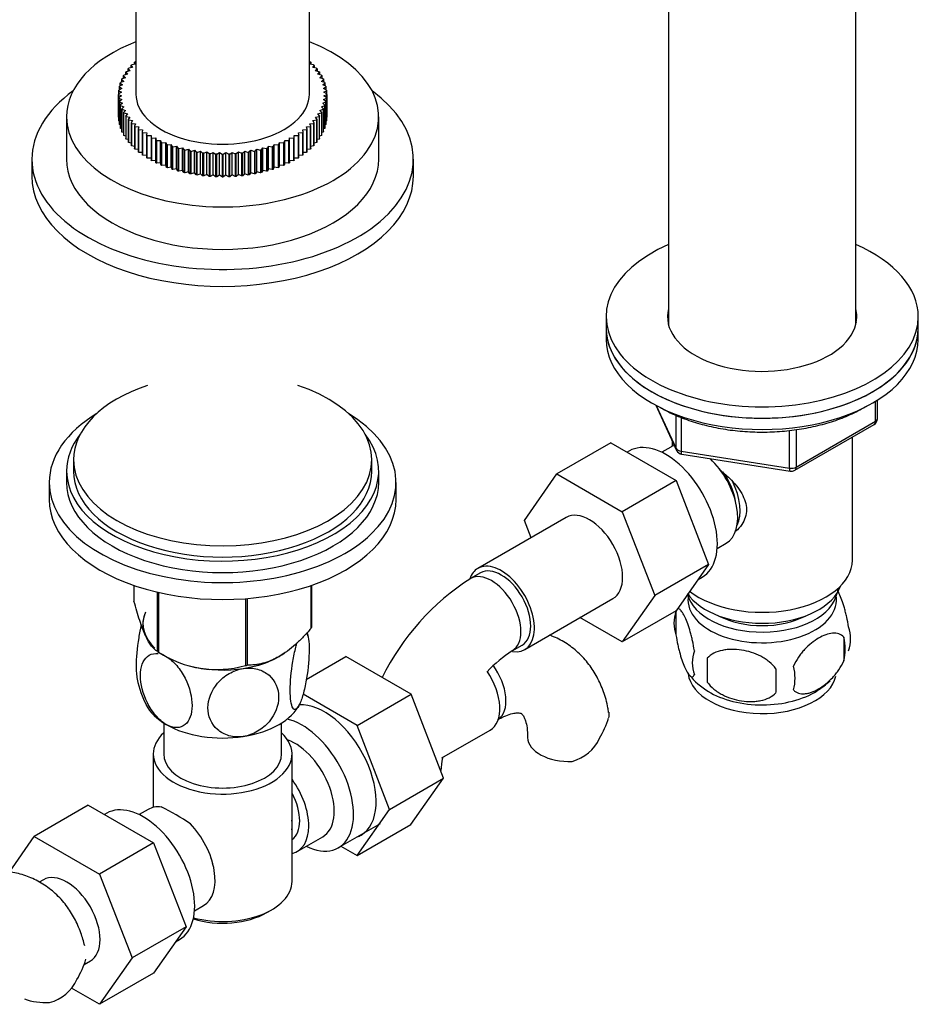
# Model space of a CAD drawing. Units: millimetres. Extents: x -294 to 1399, y 0 to 1286.
# Drawn here: x 1232 to 1362, y 207 to 349 of the extents above; entities that cross this region are included whole.
import ezdxf

# ---------------------------------------------------------------- set-up
doc = ezdxf.new("R2010")
doc.units = ezdxf.units.MM
for name, color, linetype in [('15796', 7, 'Continuous'), ('1589', 7, 'Continuous'), ('15978', 7, 'Continuous'), ('37805', 7, 'Continuous'), ('40934', 7, 'Continuous'), ('432', 7, 'Continuous'), ('536', 7, 'Continuous'), ('538', 7, 'Continuous'), ('7194', 7, 'Continuous'), ('77107', 7, 'Continuous'), ('77109', 7, 'Continuous'), ('8062-77103', 7, 'Continuous'), ('9392', 7, 'Continuous'), ('945', 7, 'Continuous'), ('9619', 7, 'Continuous'), ('9854', 7, 'Continuous'), ('9856', 7, 'Continuous'), ('Défaut', 7, 'Continuous')]:
    doc.layers.add(name, color=color, linetype=linetype)

# ---------------------------------------------------------------- blocks, each defined once
blk = doc.blocks.new('SE1')
at = {"layer": '15796', "color": 7, "linetype": 'Continuous'}
for p, q in [((1317.32, 288), (1309.55, 283.51)), ((1317.32, 288), (1326.74, 282.56)), ((1304.89, 276.79), (1309.55, 283.51)), ((1309.55, 283.51), (1318.96, 278.07)), ((1326.74, 282.56), (1318.96, 278.07)), ((1326.74, 282.56), (1331.43, 270.46)), ((1310.89, 277.24), (1298.16, 269.89)), ((1305.84, 274.32), (1304.89, 276.79)), ((1318.96, 278.07), (1323.65, 265.97)), ((1331.43, 270.46), (1323.65, 265.97)), ((1331.43, 270.46), (1326.74, 263.78)), ((1298.54, 269.24), (1297.12, 268.42)), ((1304.91, 258.2), (1317.64, 265.55)), ((1323.65, 265.97), (1318.96, 259.29)), ((1318.96, 259.29), (1312.88, 262.8)), ((1326.74, 263.78), (1318.96, 259.29)), ((1303.12, 258.03), (1304.54, 258.85)), ((1273.43, 253.89), (1279.13, 257.18)), ((1288.54, 251.75), (1279.13, 257.18)), ((1280.76, 247.26), (1272.96, 251.76)), ((1280.76, 247.26), (1288.54, 251.75)), ((1293.2, 239.64), (1288.54, 251.75)), ((1285.42, 235.15), (1280.76, 247.26)), ((1292.98, 242.57), (1299.93, 246.58)), ((1285.42, 235.15), (1293.2, 239.64)), ((1288.52, 232.98), (1293.2, 239.64)), ((1241.98, 235.76), (1234.2, 231.27)), ((1241.98, 235.76), (1251.39, 230.33)), ((1280.74, 228.49), (1285.42, 235.15)), ((1280.74, 228.49), (1288.52, 232.98)), ((1230.63, 226.12), (1234.2, 231.27)), ((1234.2, 231.27), (1243.62, 225.84)), ((1251.39, 230.33), (1243.62, 225.84)), ((1251.39, 230.33), (1256.09, 218.23)), ((1278.41, 229.83), (1280.74, 228.49)), ((1243.62, 225.84), (1248.31, 213.74)), ((1235.55, 225), (1234.94, 224.65)), ((1256.09, 218.23), (1248.31, 213.74)), ((1256.09, 218.23), (1251.39, 211.55)), ((1241.41, 212.8), (1242.3, 213.31)), ((1248.31, 213.74), (1243.62, 207.06)), ((1251.39, 211.55), (1243.62, 207.06)), ((1243.62, 207.06), (1239.59, 209.38))]:
    blk.add_line(p, q, dxfattribs=at)
for centre, radius, start, end in [((1316.41, 238.3), 35.77, 122.6257, 153.6677), ((1316.34, 238.43), 23.64, 123.9856, 135.4792), ((1303.58, 252.51), 14.06, 329.6341, 342.6888), ((1310.22, 247.91), 6.03, 284.8348, 335.4947), ((1316.34, 238.43), 23.64, 169.9303, 174.3675), ((1228.24, 217.75), 14.06, 329.6341, 342.6888), ((1234.88, 213.14), 6.03, 284.8348, 335.4947)]:
    blk.add_arc(centre, radius, start, end, dxfattribs=at)
for centre, major_axis, start_param, end_param in [((1314.26, 271.39), (-3.37, 5.85), 3.141593, 6.283185), ((1301.54, 264.04), (-3.38, 5.85), 0, 0.46183), ((1301.54, 264.04), (-3.38, 5.85), 2.699274, 6.283185), ((1301.54, 264.04), (-3, 5.2), 3.141593, 6.283185), ((1300.12, 263.23), (-3, 5.2), 3.142044, 6.283185), ((1300.12, 263.23), (-3, 5.2), 0, 0.000577), ((1297.97, 253.25), (3, -5.2), 0.046052, 1.760116), ((1296.55, 252.43), (3.38, -5.85), 0, 1.692542), ((1276.04, 240.59), (5.28, -9.14), 0, 2.865734), ((1311.34, 245.53), (6, 0), 3.14887, 4.784106), ((1276.04, 240.59), (5.28, -9.14), 6.185788, 6.283185), ((1238.92, 219.16), (-3.38, 5.85), 3.141593, 6.283185), ((1235.99, 210.77), (6, 0), 4.151826, 4.784106)]:
    blk.add_ellipse(centre, major_axis=major_axis, ratio=0.57735, start_param=start_param, end_param=end_param, dxfattribs=at)
for points, knots in [([(1317, 249.14), (1316.97, 249.39), (1316.85, 250.37), (1316.31, 252.13), (1315.41, 254.22), (1314.18, 256.14), (1312.66, 257.82), (1310.85, 259.2), (1309.4, 259.93), (1308.6, 260.24), (1308.49, 260.28)], [0, 0, 0, 0, 0.0225125, 0.1050713, 0.1846768, 0.2615092, 0.3444367, 0.4243548, 0.502146, 0.5152492, 0.5152492, 0.5152492, 0.5152492]), ([(1300.97, 248.05), (1301.21, 248.18), (1301.79, 248.51), (1302.74, 248.88), (1303.58, 249.07), (1304.13, 249.08), (1304.38, 249.01), (1304.43, 248.98), (1304.53, 248.91), (1304.77, 248.58), (1305.04, 247.95), (1305.28, 246.93), (1305.32, 246.06), (1305.34, 245.53)], [0, 0, 0, 0, 0.047621, 0.137172, 0.226571, 0.317445, 0.414085, 0.527235, 0.63505, 0.728009, 0.814785, 0.906334, 1, 1, 1, 1]), ([(1317.04, 249.15), (1317.04, 249.14), (1317.04, 249.13), (1317.08, 248.87), (1317.07, 248.61), (1317, 248.33)], [0.8700868, 0.8700868, 0.8700868, 0.8700868, 0.875, 0.875, 1, 1, 1, 1]), ([(1241.48, 215.51), (1241.35, 216.13), (1240.91, 217.51), (1240.07, 219.45), (1238.84, 221.37), (1237.32, 223.06), (1235.5, 224.44), (1233.52, 225.44), (1231.42, 226.08), (1229.23, 226.35), (1226.98, 226.27), (1224.67, 225.84), (1222.34, 225.07), (1220.61, 224.24), (1219.76, 223.76), (1219.62, 223.68)], [0.0389264, 0.0389264, 0.0389264, 0.0389264, 0.1050713, 0.1846768, 0.2615092, 0.3444367, 0.4243548, 0.502146, 0.5790128, 0.6560458, 0.7345474, 0.8155736, 0.8996969, 0.9857519, 1, 1, 1, 1])]:
    blk.add_open_spline(points, degree=3, knots=knots, dxfattribs=at)
at = {"layer": '1589', "color": 7, "linetype": 'Continuous'}
for centre, major_axis, start_param, end_param in [((1339.15, 268.62), (11.5, 0), 3.495206, 6.089834), ((1339.15, 266.98), (10.85, 0), 3.275075, 6.176633), ((1339.15, 266.98), (9.25, 0), 3.973707, 5.451071)]:
    blk.add_ellipse(centre, major_axis=major_axis, ratio=0.57735, start_param=start_param, end_param=end_param, dxfattribs=at)
at = {"layer": '15978', "color": 7, "linetype": 'Continuous'}
for p, q in [((1248.59, 267.44), (1248.59, 265.17)), ((1274.09, 267.42), (1274.09, 261.23)), ((1274.16, 267.44), (1274.16, 261.38)), ((1251.94, 266.48), (1251.94, 257.94)), ((1252.14, 266.43), (1252.14, 257.83)), ((1264.66, 265.54), (1264.66, 255.89)), ((1264.92, 265.56), (1264.92, 255.93)), ((1252.04, 257.89), (1253.25, 257.19))]:
    blk.add_line(p, q, dxfattribs=at)
blk.add_arc((1260.52, 270.6), 15.28, 236.7155, 285.6966, dxfattribs=at)
for centre, major_axis, start_param, end_param in [((1261.37, 261.88), (11.49, 0), 2.921724, 3.695377), ((1261.37, 263.27), (13.2, 0), -0.272268, -0.251331), ((1261.37, 263.27), (-13.2, 0), 0.77493, 0.795867), ((1261.37, 261.88), (11.49, 0), 3.855578, 3.97182), ((1261.37, 261.88), (11.49, 0), -0.808211, -0.750843), ((1261.37, 261.88), (11.49, 0), 4.575251, 5.21974), ((1261.37, 263.27), (13.2, 0), -1.319465, -1.298528)]:
    blk.add_ellipse(centre, major_axis=major_axis, ratio=0.57735, start_param=start_param, end_param=end_param, dxfattribs=at)
for points, knots in [([(1251.94, 257.94), (1251.68, 258.1), (1251.41, 258.34), (1250.99, 258.86), (1250.85, 259.07), (1250.56, 259.56), (1250.42, 259.84), (1249.98, 260.78), (1249.69, 261.54), (1249.27, 262.83), (1249.13, 263.28), (1248.85, 264.2), (1248.72, 264.68), (1248.59, 265.17)], [0, 0, 0, 0, 0.25, 0.25, 0.375, 0.375, 0.5, 0.5, 0.75, 0.75, 0.875, 0.875, 1, 1, 1, 1]), ([(1274.09, 261.23), (1273.73, 260.82), (1273.37, 260.42), (1272.63, 259.65), (1272.24, 259.28), (1271.09, 258.25), (1270.31, 257.66), (1269.31, 257.08), (1269.1, 256.97), (1268.7, 256.77), (1268.51, 256.68), (1267.92, 256.44), (1267.53, 256.32), (1266.77, 256.12), (1266.39, 256.05), (1265.64, 255.96), (1265.28, 255.94), (1264.92, 255.93)], [0, 0, 0, 0, 0.125, 0.125, 0.25, 0.25, 0.5, 0.5, 0.5625, 0.5625, 0.625, 0.625, 0.75, 0.75, 0.875, 0.875, 1, 1, 1, 1])]:
    blk.add_open_spline(points, degree=3, knots=knots, dxfattribs=at)
at = {"layer": '37805', "color": 7, "linetype": 'Continuous'}
for p, q in [((1236.37, 282.29), (1236.37, 279.84)), ((1286.37, 279.84), (1286.37, 282.29))]:
    blk.add_line(p, q, dxfattribs=at)
for centre, start_param, end_param in [((1261.37, 282.29), 5.523704, 6.283185), ((1261.37, 282.29), 0, 3.901074), ((1261.37, 279.84), 0, 3.141593)]:
    blk.add_ellipse(centre, major_axis=(-25, 0), ratio=0.57735, start_param=start_param, end_param=end_param, dxfattribs=at)
at = {"layer": '40934', "color": 7, "linetype": 'Continuous'}
for p, q in [((1252.87, 247.61), (1252.87, 243.14)), ((1269.87, 243.14), (1269.87, 247.61)), ((1251.37, 243.14), (1251.37, 235.44)), ((1271.37, 224.77), (1271.37, 243.14)), ((1244.67, 234.6), (1244.33, 234.41)), ((1250.62, 235.15), (1249.32, 234.4)), ((1278.07, 229.64), (1284.12, 233.13)), ((1272.13, 229.09), (1275.8, 231.21)), ((1257.32, 220.54), (1258.62, 221.29)), ((1267.74, 220.28), (1268.44, 220.69)), ((1254.57, 216.07), (1255.17, 216.42))]:
    blk.add_line(p, q, dxfattribs=at)
for centre, radius, start, end in [((1237.97, 205.44), 33.4, 55.8416, 64.1584), ((1251.15, 223.43), 9.73, 26.2645, 28.5899)]:
    blk.add_arc(centre, radius, start, end, dxfattribs=at)
for centre, major_axis, start_param, end_param in [((1272.82, 238.73), (-5.25, 9.09), 2.437045, 5.791576), ((1261.37, 243.14), (-10, 0), 5.728374, 6.283185), ((1261.37, 243.14), (-10, 0), 0, 3.696404), ((1271.8, 238.14), (-4, 6.93), 3.141593, 5.687816), ((1261.37, 243.14), (-8.5, 0), 0, 3.141593), ((1268.13, 236.02), (-4, 6.93), 2.967598, 4.886384), ((1268.13, 236.02), (-3.07, 5.33), 3.199264, 4.654717), ((1249.92, 225.51), (5.25, -9.09), 0, 3.141593), ((1254.62, 228.22), (4, -6.93), 2.736019, 3.141593), ((1254.62, 228.22), (-4, 6.93), 3.141593, 5.117963), ((1267.06, 235.41), (3.07, -5.33), 0.648113, 0.922684), ((1255.68, 228.83), (3.07, -5.33), 0.980548, 1.05199), ((1261.37, 224.77), (10, 0), 4.280152, 6.283185), ((1261.37, 223.95), (-9, 0), 1.08219, 2.356194)]:
    blk.add_ellipse(centre, major_axis=major_axis, ratio=0.57735, start_param=start_param, end_param=end_param, dxfattribs=at)
at = {"layer": '432', "color": 7, "linetype": 'Continuous'}
for p, q in [((1325.65, 357.5), (1325.65, 305.01)), ((1352.65, 305.01), (1352.65, 357.5)), ((1326.15, 288.33), (1326.15, 287.49)), ((1352.15, 271.07), (1352.15, 288.85))]:
    blk.add_line(p, q, dxfattribs=at)
blk.add_ellipse((1339.15, 271.07), major_axis=(13, 0), ratio=0.57735, start_param=3.775791, end_param=6.283185, dxfattribs=at)
blk.add_open_spline([(1332.94, 284.21), (1333.47, 283.78), (1334.73, 282.69), (1336.35, 280.76), (1337.14, 278.35), (1336.47, 276.42), (1335.66, 275.53), (1335.33, 275.25)], degree=3, knots=[0.5827705, 0.5827705, 0.5827705, 0.5827705, 0.6267129, 0.6889078, 0.7499094, 0.8109707, 0.8456765, 0.8456765, 0.8456765, 0.8456765], dxfattribs=at)
at = {"layer": '536', "color": 7, "linetype": 'Continuous'}
for centre, radius, start, end in [((1260.83, 257.64), 13.08, 10.6483, 13.2702), ((1261.94, 256.34), 13.1, 190.6404, 208.1351)]:
    blk.add_arc(centre, radius, start, end, dxfattribs=at)
for centre, start_param, end_param in [((1261.37, 261.88), 2.879793, 3.69571), ((1261.37, 261.88), 4.974188, 5.64529), ((1261.37, 261.88), 4.259889, 4.545512), ((1261.37, 252.08), 3.430166, 3.926991), ((1261.37, 252.08), 4.974188, 6.021386), ((1261.37, 252.08), 3.926991, 4.974188)]:
    blk.add_ellipse(centre, major_axis=(11.5, 0), ratio=0.57735, start_param=start_param, end_param=end_param, dxfattribs=at)
for points, knots in [([(1249.65, 261.74), (1249.5, 261.16), (1249.37, 260.53), (1249.03, 258.44), (1248.9, 256.95), (1248.9, 254.98), (1248.95, 254.33), (1249.05, 253.85)], [0.1406974, 0.1406974, 0.1406974, 0.1406974, 0.25, 0.25, 0.5, 0.5, 0.6581571, 0.6581571, 0.6581571, 0.6581571]), ([(1273.52, 260.66), (1273.73, 260.22), (1273.84, 259.32), (1273.84, 256.99), (1273.72, 255.51), (1273.35, 253.34), (1273.2, 252.61), (1272.86, 251.33), (1272.67, 250.77), (1272.48, 250.36)], [0.2665451, 0.2665451, 0.2665451, 0.2665451, 0.5, 0.5, 0.75, 0.75, 0.875, 0.875, 1, 1, 1, 1]), ([(1272.48, 250.36), (1272.29, 249.95), (1272.1, 249.69), (1271.76, 249.5), (1271.61, 249.57), (1271.24, 250.19), (1271.12, 251.13), (1271.12, 253.53), (1271.25, 255.03), (1271.61, 257.19), (1271.76, 257.92), (1271.99, 258.78), (1272.06, 259.01), (1272.12, 259.22)], [0, 0, 0, 0, 0.125, 0.125, 0.25, 0.25, 0.5, 0.5, 0.75, 0.75, 0.875, 0.875, 0.920718, 0.920718, 0.920718, 0.920718]), ([(1253.24, 247.39), (1252.72, 247.69), (1252.2, 248.14), (1251.27, 249.22), (1250.86, 249.85), (1249.86, 251.84), (1249.51, 253.25), (1249.52, 255.65), (1249.87, 256.66), (1250.86, 257.47), (1251.27, 257.63), (1251.85, 257.63), (1251.97, 257.63), (1252.09, 257.61)], [0, 0, 0, 0, 0.125, 0.125, 0.25, 0.25, 0.5, 0.5, 0.75, 0.75, 0.875, 0.875, 0.905714, 0.905714, 0.905714, 0.905714]), ([(1253.24, 257.19), (1253.76, 256.89), (1254.28, 256.44), (1255.22, 255.34), (1255.63, 254.71), (1256.62, 252.74), (1256.97, 251.32), (1256.96, 248.9), (1256.62, 247.92), (1255.62, 247.1), (1255.21, 246.94), (1254.28, 246.94), (1253.76, 247.09), (1253.24, 247.39)], [0, 0, 0, 0, 0.125, 0.125, 0.25, 0.25, 0.5, 0.5, 0.75, 0.75, 0.875, 0.875, 1, 1, 1, 1]), ([(1264.35, 255.47), (1265.06, 255.58), (1265.77, 255.54), (1267.04, 255.19), (1267.61, 254.88), (1268.97, 253.69), (1269.44, 252.55), (1269.44, 250.15), (1268.96, 248.86), (1267.6, 247.26), (1267.04, 246.78), (1265.77, 246.04), (1265.06, 245.78), (1264.35, 245.67)], [0, 0, 0, 0, 0.125, 0.125, 0.25, 0.25, 0.5, 0.5, 0.75, 0.75, 0.875, 0.875, 1, 1, 1, 1]), ([(1264.35, 245.67), (1263.64, 245.56), (1262.93, 245.6), (1261.64, 245.95), (1261.08, 246.26), (1259.73, 247.45), (1259.25, 248.59), (1259.26, 251.02), (1259.73, 252.27), (1261.11, 253.89), (1261.65, 254.36), (1262.93, 255.1), (1263.64, 255.36), (1264.35, 255.47)], [0, 0, 0, 0, 0.125, 0.125, 0.25, 0.25, 0.5, 0.5, 0.75, 0.75, 0.875, 0.875, 1, 1, 1, 1])]:
    blk.add_open_spline(points, degree=3, knots=knots, dxfattribs=at)
at = {"layer": '538', "color": 7, "linetype": 'Continuous'}
for p, q in [((1326.72, 263.73), (1326.72, 260.3)), ((1350.91, 259.99), (1350.91, 256.56)), ((1331.23, 256.95), (1331.23, 253.51))]:
    blk.add_line(p, q, dxfattribs=at)
for centre, radius, start, end in [((1331.71, 262.02), 5.28, 161.0427, 198.9573), ((1336.32, 260.85), 10, 163.2211, 165.1045), ((1346.73, 259.74), 5.16, 340.5696, 19.4304), ((1344.27, 258.27), 6.86, 345.5143, 14.4857), ((1333.87, 256.3), 4.81, 159.1194, 200.8806), ((1414.59, 255.23), 83.38, 178.8211, 181.1789), ((1337.03, 254.09), 6.86, 345.5086, 14.4914), ((1335.85, 260.13), 9.11, 217.2445, 240.8834), ((1398.87, 253.7), 57.77, 178.2983, 181.7017), ((1341.97, 260.89), 10, 300.4428, 314.1075)]:
    blk.add_arc(centre, radius, start, end, dxfattribs=at)
for centre, start_param, end_param in [((1339.15, 265.35), 0, 3.259496), ((1339.15, 265.35), 6.165281, 6.283185), ((1339.15, 255.14), 0.067282, 3.017327), ((1339.15, 256.4), 0.752162, 2.404594)]:
    blk.add_ellipse(centre, major_axis=(-10.7, 0), ratio=0.57735, start_param=start_param, end_param=end_param, dxfattribs=at)
for points, knots in [([(1351.59, 261.45), (1351.52, 261.94), (1351.43, 262.42), (1351.28, 263.11), (1351.23, 263.34), (1351.12, 263.77), (1351.06, 263.99), (1350.89, 264.6), (1350.76, 264.98), (1350.52, 265.67), (1350.39, 265.98), (1350.17, 266.44), (1350.09, 266.61), (1350, 266.76)], [0, 0, 0, 0, 0.125, 0.125, 0.1875, 0.1875, 0.25, 0.25, 0.375, 0.375, 0.5, 0.5, 0.586451, 0.586451, 0.586451, 0.586451]), ([(1329.37, 258.02), (1329.3, 258.51), (1329.21, 258.98), (1329.06, 259.67), (1329.01, 259.9), (1328.9, 260.34), (1328.85, 260.55), (1328.67, 261.16), (1328.55, 261.54), (1328.3, 262.23), (1328.17, 262.54), (1327.92, 263.09), (1327.79, 263.32), (1327.61, 263.61), (1327.55, 263.69), (1327.42, 263.84), (1327.36, 263.9), (1327.19, 264.04), (1327.08, 264.08), (1326.88, 264.01), (1326.79, 263.91), (1326.72, 263.73)], [0, 0, 0, 0, 0.125, 0.125, 0.1875, 0.1875, 0.25, 0.25, 0.375, 0.375, 0.5, 0.5, 0.625, 0.625, 0.6875, 0.6875, 0.75, 0.75, 0.875, 0.875, 1, 1, 1, 1]), ([(1326.72, 260.3), (1326.79, 259.81), (1326.88, 259.34), (1327.03, 258.65), (1327.08, 258.42), (1327.19, 257.98), (1327.25, 257.77), (1327.42, 257.16), (1327.54, 256.77), (1327.79, 256.09), (1327.92, 255.78), (1328.17, 255.23), (1328.3, 255), (1328.48, 254.71), (1328.55, 254.62), (1328.67, 254.48), (1328.73, 254.42), (1328.9, 254.28), (1329.01, 254.24), (1329.21, 254.3), (1329.3, 254.4), (1329.37, 254.59)], [0, 0, 0, 0, 0.125, 0.125, 0.1875, 0.1875, 0.25, 0.25, 0.375, 0.375, 0.5, 0.5, 0.625, 0.625, 0.6875, 0.6875, 0.75, 0.75, 0.875, 0.875, 1, 1, 1, 1]), ([(1350.91, 259.99), (1350.72, 260.21), (1350.47, 260.36), (1349.93, 260.54), (1349.62, 260.57), (1348.99, 260.52), (1348.66, 260.44), (1347.97, 260.2), (1347.63, 260.04), (1346.94, 259.64), (1346.59, 259.4), (1345.91, 258.86), (1345.58, 258.55), (1345.11, 258.04), (1344.95, 257.86), (1344.65, 257.48), (1344.51, 257.29), (1344.1, 256.69), (1343.85, 256.25), (1343.66, 255.81)], [0, 0, 0, 0, 0.125, 0.125, 0.25, 0.25, 0.375, 0.375, 0.5, 0.5, 0.625, 0.625, 0.75, 0.75, 0.8125, 0.8125, 0.875, 0.875, 1, 1, 1, 1]), ([(1341.13, 255.41), (1340.86, 255.79), (1340.54, 256.13), (1339.98, 256.58), (1339.78, 256.73), (1339.37, 256.99), (1339.16, 257.11), (1338.51, 257.45), (1338.05, 257.64), (1337.12, 257.94), (1336.65, 258.05), (1335.7, 258.19), (1335.23, 258.23), (1334.54, 258.22), (1334.31, 258.21), (1333.86, 258.16), (1333.63, 258.13), (1332.98, 257.99), (1332.57, 257.86), (1331.82, 257.48), (1331.49, 257.24), (1331.23, 256.95)], [0, 0, 0, 0, 0.125, 0.125, 0.1875, 0.1875, 0.25, 0.25, 0.375, 0.375, 0.5, 0.5, 0.625, 0.625, 0.6875, 0.6875, 0.75, 0.75, 0.875, 0.875, 1, 1, 1, 1]), ([(1343.66, 252.38), (1343.76, 252.26), (1343.87, 252.17), (1344.11, 252.02), (1344.24, 251.96), (1344.65, 251.82), (1344.95, 251.8), (1345.43, 251.84), (1345.59, 251.86), (1345.93, 251.94), (1346.09, 251.99), (1346.6, 252.17), (1346.94, 252.33), (1347.64, 252.73), (1347.98, 252.97), (1348.66, 253.51), (1348.99, 253.82), (1349.47, 254.33), (1349.62, 254.51), (1349.92, 254.88), (1350.06, 255.08), (1350.48, 255.69), (1350.72, 256.11), (1350.91, 256.56)], [0, 0, 0, 0, 0.0625, 0.0625, 0.125, 0.125, 0.25, 0.25, 0.3125, 0.3125, 0.375, 0.375, 0.5, 0.5, 0.625, 0.625, 0.75, 0.75, 0.8125, 0.8125, 0.875, 0.875, 1, 1, 1, 1]), ([(1331.23, 253.51), (1331.49, 253.14), (1331.82, 252.8), (1332.38, 252.35), (1332.58, 252.2), (1332.98, 251.94), (1333.2, 251.81), (1333.84, 251.48), (1334.3, 251.29), (1335.23, 250.99), (1335.7, 250.88), (1336.65, 250.73), (1337.12, 250.7), (1337.81, 250.71), (1338.04, 250.72), (1338.5, 250.76), (1338.72, 250.8), (1339.37, 250.93), (1339.78, 251.07), (1340.53, 251.45), (1340.86, 251.69), (1341.13, 251.98)], [0, 0, 0, 0, 0.125, 0.125, 0.1875, 0.1875, 0.25, 0.25, 0.375, 0.375, 0.5, 0.5, 0.625, 0.625, 0.6875, 0.6875, 0.75, 0.75, 0.875, 0.875, 1, 1, 1, 1])]:
    blk.add_open_spline(points, degree=3, knots=knots, dxfattribs=at)
at = {"layer": '7194', "color": 7, "linetype": 'Continuous'}
for p, q in [((1316.65, 306.18), (1316.65, 304.54)), ((1361.65, 304.54), (1361.65, 306.18))]:
    blk.add_line(p, q, dxfattribs=at)
for centre, major_axis, start_param, end_param in [((1339.15, 306.18), (22.5, 0), 2.214297, 6.283185), ((1339.15, 306.18), (22.5, 0), 0, 0.927295), ((1339.15, 306.18), (13.65, 0), 2.993207, 6.283185), ((1339.15, 306.18), (13.65, 0), 0, 0.148386), ((1339.15, 304.54), (13.65, 0), -3.289979, -3.245384), ((1339.15, 304.54), (13.65, 0), 0.103792, 0.148386), ((1339.15, 304.54), (22.5, 0), 3.141593, 6.283185)]:
    blk.add_ellipse(centre, major_axis=major_axis, ratio=0.57735, start_param=start_param, end_param=end_param, dxfattribs=at)
at = {"layer": '77107', "color": 7, "linetype": 'Continuous'}
for p, q in [((1248.36, 342.09), (1247.83, 341.99)), ((1248.19, 342.4), (1248.36, 342.09)), ((1248.19, 342.06), (1248.19, 342.4)), ((1248.81, 342.56), (1248.26, 342.48)), ((1248.67, 342.87), (1248.81, 342.56)), ((1248.67, 342.53), (1248.67, 342.87)), ((1248.87, 342.96), (1248.75, 342.94)), ((1274, 342.94), (1273.87, 342.96)), ((1273.94, 342.56), (1274.08, 342.87)), ((1274.48, 342.48), (1273.94, 342.56)), ((1274.08, 342.87), (1274.08, 342.53)), ((1274.38, 342.09), (1274.55, 342.4)), ((1274.91, 341.99), (1274.38, 342.09)), ((1274.55, 342.4), (1274.55, 342.06)), ((1247.08, 340.9), (1247.35, 340.62)), ((1247.08, 340.53), (1247.08, 340.9)), ((1247.64, 341.12), (1247.13, 340.98)), ((1247.4, 341.41), (1247.64, 341.12)), ((1247.4, 341.06), (1247.4, 341.41)), ((1247.97, 341.61), (1247.45, 341.49)), ((1247.77, 341.91), (1247.97, 341.61)), ((1247.77, 341.57), (1247.77, 341.91)), ((1274.77, 341.61), (1274.98, 341.91)), ((1275.29, 341.49), (1274.77, 341.61)), ((1274.98, 341.91), (1274.98, 341.57)), ((1275.11, 341.12), (1275.35, 341.41)), ((1275.61, 340.98), (1275.11, 341.12)), ((1275.35, 341.41), (1275.35, 341.06)), ((1275.39, 340.62), (1275.66, 340.9)), ((1275.66, 340.9), (1275.66, 340.53)), ((1246.48, 339.31), (1246.84, 339.06)), ((1246.48, 338.89), (1246.48, 339.31)), ((1246.95, 339.58), (1246.5, 339.39)), ((1246.62, 339.84), (1246.95, 339.58)), ((1246.62, 339.45), (1246.62, 339.84)), ((1247.12, 340.1), (1246.65, 339.93)), ((1246.82, 340.38), (1247.12, 340.1)), ((1246.82, 339.99), (1246.82, 340.38)), ((1247.35, 340.62), (1246.86, 340.46)), ((1275.88, 340.46), (1275.39, 340.62)), ((1275.62, 340.1), (1275.92, 340.38)), ((1276.09, 339.93), (1275.62, 340.1)), ((1275.79, 339.58), (1276.12, 339.84)), ((1276.24, 339.39), (1275.79, 339.58)), ((1275.91, 339.06), (1276.26, 339.31)), ((1275.92, 340.38), (1275.92, 339.99)), ((1276.12, 339.84), (1276.12, 339.45)), ((1276.26, 339.31), (1276.26, 338.89)), ((1246.78, 338.53), (1246.37, 338.31)), ((1246.37, 338.22), (1246.78, 338)), ((1246.37, 334.95), (1246.37, 338.22)), ((1246.4, 338.76), (1246.78, 338.53)), ((1246.4, 338.32), (1246.4, 338.76)), ((1246.78, 338), (1246.4, 337.76)), ((1246.84, 339.06), (1246.41, 338.85)), ((1276.34, 338.85), (1275.91, 339.06)), ((1275.97, 338.53), (1276.35, 338.76)), ((1276.37, 338.31), (1275.97, 338.53)), ((1275.97, 338), (1276.37, 338.22)), ((1276.35, 337.76), (1275.97, 338)), ((1276.35, 338.76), (1276.35, 338.32)), ((1276.37, 335.04), (1276.37, 338.22)), ((1276.37, 338.22), (1276.37, 334.95)), ((1246.4, 337.76), (1246.4, 334.5)), ((1246.41, 337.68), (1246.84, 337.47)), ((1246.41, 334.41), (1246.41, 337.68)), ((1246.84, 337.47), (1246.48, 337.22)), ((1246.48, 337.22), (1246.48, 333.96)), ((1246.5, 337.14), (1246.95, 336.95)), ((1246.5, 333.87), (1246.5, 337.14)), ((1246.95, 336.95), (1246.62, 336.68)), ((1246.62, 336.68), (1246.62, 333.42)), ((1246.65, 336.6), (1247.12, 336.43)), ((1246.65, 333.33), (1246.65, 336.6)), ((1247.12, 336.43), (1246.82, 336.15)), ((1275.62, 336.43), (1276.09, 336.6)), ((1275.92, 336.15), (1275.62, 336.43)), ((1275.79, 336.95), (1276.24, 337.14)), ((1276.12, 336.68), (1275.79, 336.95)), ((1275.91, 337.47), (1276.34, 337.68)), ((1276.26, 337.22), (1275.91, 337.47)), ((1276.09, 336.6), (1276.09, 333.33)), ((1276.12, 333.42), (1276.12, 336.68)), ((1276.24, 337.14), (1276.24, 333.87)), ((1276.26, 333.96), (1276.26, 337.22)), ((1276.34, 337.68), (1276.34, 334.41)), ((1276.35, 334.5), (1276.35, 337.76)), ((1246.82, 336.15), (1246.82, 332.89)), ((1246.86, 336.07), (1247.35, 335.91)), ((1246.86, 332.8), (1246.86, 336.07)), ((1247.35, 335.91), (1247.08, 335.63)), ((1247.08, 335.63), (1247.08, 332.36)), ((1247.13, 335.55), (1247.64, 335.41)), ((1247.13, 332.28), (1247.13, 335.55)), ((1247.64, 335.41), (1247.4, 335.12)), ((1247.4, 335.12), (1247.4, 331.85)), ((1247.45, 335.04), (1247.97, 334.92)), ((1247.45, 331.77), (1247.45, 335.04)), ((1274.77, 334.92), (1275.29, 335.04)), ((1275.11, 335.41), (1275.61, 335.55)), ((1275.35, 335.12), (1275.11, 335.41)), ((1275.29, 335.04), (1275.29, 331.77)), ((1275.35, 331.85), (1275.35, 335.12)), ((1275.39, 335.91), (1275.88, 336.07)), ((1275.66, 335.63), (1275.39, 335.91)), ((1275.61, 335.55), (1275.61, 332.28)), ((1275.66, 332.36), (1275.66, 335.63)), ((1275.88, 336.07), (1275.88, 332.8)), ((1275.92, 332.89), (1275.92, 336.15)), ((1246.4, 334.94), (1246.37, 334.95)), ((1246.48, 334.38), (1246.41, 334.41)), ((1246.62, 333.82), (1246.5, 333.87)), ((1247.97, 334.92), (1247.77, 334.62)), ((1247.77, 334.62), (1247.77, 331.35)), ((1247.83, 334.54), (1248.36, 334.44)), ((1247.83, 331.27), (1247.83, 334.54)), ((1248.36, 334.44), (1248.19, 334.13)), ((1248.19, 334.13), (1248.19, 330.86)), ((1248.26, 334.05), (1248.81, 333.97)), ((1248.26, 330.79), (1248.26, 334.05)), ((1248.81, 333.97), (1248.67, 333.66)), ((1248.67, 333.66), (1248.67, 330.4)), ((1248.75, 333.59), (1249.3, 333.53)), ((1248.75, 330.32), (1248.75, 333.59)), ((1273.45, 333.53), (1274, 333.59)), ((1273.94, 333.97), (1274.48, 334.05)), ((1274.08, 333.66), (1273.94, 333.97)), ((1274, 333.59), (1274, 330.32)), ((1274.08, 330.4), (1274.08, 333.66)), ((1274.38, 334.44), (1274.91, 334.54)), ((1274.55, 334.13), (1274.38, 334.44)), ((1274.48, 334.05), (1274.48, 330.79)), ((1274.55, 330.86), (1274.55, 334.13)), ((1274.98, 334.62), (1274.77, 334.92)), ((1274.91, 334.54), (1274.91, 331.27)), ((1274.98, 331.35), (1274.98, 334.62)), ((1276.24, 333.87), (1276.12, 333.82)), ((1276.34, 334.41), (1276.26, 334.38)), ((1276.37, 334.95), (1276.35, 334.94)), ((1246.82, 333.27), (1246.65, 333.33)), ((1247.08, 332.73), (1246.86, 332.8)), ((1247.4, 332.21), (1247.13, 332.28)), ((1249.3, 333.53), (1249.19, 333.21)), ((1249.19, 333.21), (1249.19, 329.94)), ((1249.28, 333.14), (1249.84, 333.1)), ((1249.28, 329.87), (1249.28, 333.14)), ((1249.84, 333.1), (1249.77, 332.78)), ((1249.77, 332.78), (1249.77, 329.51)), ((1249.86, 332.71), (1250.42, 332.69)), ((1249.86, 329.44), (1249.86, 332.71)), ((1250.42, 332.69), (1250.39, 332.37)), ((1250.39, 332.37), (1250.39, 329.1)), ((1250.49, 332.3), (1251.05, 332.3)), ((1250.49, 329.04), (1250.49, 332.3)), ((1251.05, 332.3), (1251.05, 331.98)), ((1271.7, 332.3), (1272.25, 332.3)), ((1271.7, 331.98), (1271.7, 332.3)), ((1272.25, 332.3), (1272.25, 329.04)), ((1272.32, 332.69), (1272.88, 332.71)), ((1272.36, 332.37), (1272.32, 332.69)), ((1272.36, 329.1), (1272.36, 332.37)), ((1272.88, 332.71), (1272.88, 329.44)), ((1272.91, 333.1), (1273.46, 333.14)), ((1272.98, 332.78), (1272.91, 333.1)), ((1272.98, 329.51), (1272.98, 332.78)), ((1273.55, 333.21), (1273.45, 333.53)), ((1273.46, 333.14), (1273.46, 329.87)), ((1273.55, 329.94), (1273.55, 333.21)), ((1275.61, 332.28), (1275.35, 332.21)), ((1275.88, 332.8), (1275.66, 332.73)), ((1276.09, 333.33), (1275.92, 333.27)), ((1247.77, 331.7), (1247.45, 331.77)), ((1248.19, 331.2), (1247.83, 331.27)), ((1248.67, 330.73), (1248.26, 330.79)), ((1251.05, 331.98), (1251.05, 328.72)), ((1251.16, 331.92), (1251.72, 331.94)), ((1251.16, 328.66), (1251.16, 331.92)), ((1251.72, 331.94), (1251.75, 331.62)), ((1251.72, 328.68), (1251.72, 331.94)), ((1251.75, 331.62), (1251.75, 328.35)), ((1251.87, 331.56), (1252.42, 331.6)), ((1251.87, 328.3), (1251.87, 331.56)), ((1252.42, 331.6), (1252.49, 331.28)), ((1252.42, 328.34), (1252.42, 331.6)), ((1252.49, 331.28), (1252.49, 328.02)), ((1252.62, 331.23), (1253.17, 331.29)), ((1252.62, 327.97), (1252.62, 331.23)), ((1253.17, 331.29), (1253.27, 330.98)), ((1253.17, 328.03), (1253.17, 331.29)), ((1253.27, 330.98), (1253.27, 327.71)), ((1253.4, 330.93), (1253.94, 331.01)), ((1253.4, 327.66), (1253.4, 330.93)), ((1253.94, 331.01), (1254.08, 330.7)), ((1253.94, 327.74), (1253.94, 331.01)), ((1254.21, 330.65), (1254.74, 330.75)), ((1254.74, 330.75), (1254.92, 330.45)), ((1254.74, 327.49), (1254.74, 330.75)), ((1267.83, 330.45), (1268, 330.75)), ((1268, 330.75), (1268.53, 330.65)), ((1268, 327.49), (1268, 330.75)), ((1268.67, 330.7), (1268.8, 331.01)), ((1268.8, 331.01), (1269.35, 330.93)), ((1268.8, 327.74), (1268.8, 331.01)), ((1269.35, 330.93), (1269.35, 327.66)), ((1269.47, 330.98), (1269.58, 331.29)), ((1269.47, 327.71), (1269.47, 330.98)), ((1269.58, 331.29), (1270.13, 331.23)), ((1269.58, 328.03), (1269.58, 331.29)), ((1270.13, 331.23), (1270.13, 327.97)), ((1270.25, 331.28), (1270.32, 331.6)), ((1270.25, 328.02), (1270.25, 331.28)), ((1270.32, 331.6), (1270.87, 331.56)), ((1270.32, 328.34), (1270.32, 331.6)), ((1270.87, 331.56), (1270.87, 328.3)), ((1270.99, 331.62), (1271.03, 331.94)), ((1270.99, 328.35), (1270.99, 331.62)), ((1271.03, 331.94), (1271.58, 331.92)), ((1271.03, 328.68), (1271.03, 331.94)), ((1271.58, 331.92), (1271.58, 328.66)), ((1271.7, 328.72), (1271.7, 331.98)), ((1274.48, 330.79), (1274.08, 330.73)), ((1274.91, 331.27), (1274.55, 331.2)), ((1275.29, 331.77), (1274.98, 331.7)), ((1249.19, 330.27), (1248.75, 330.32)), ((1249.77, 329.84), (1249.28, 329.87)), ((1250.39, 329.43), (1249.86, 329.44)), ((1254.08, 330.7), (1254.08, 327.43)), ((1254.21, 327.39), (1254.21, 330.65)), ((1254.92, 330.45), (1254.92, 327.18)), ((1255.06, 330.41), (1255.57, 330.53)), ((1255.06, 327.14), (1255.06, 330.41)), ((1255.57, 330.53), (1255.78, 330.23)), ((1255.57, 327.26), (1255.57, 330.53)), ((1255.78, 330.23), (1255.78, 326.96)), ((1255.92, 330.2), (1256.43, 330.33)), ((1255.92, 326.93), (1255.92, 330.2)), ((1256.43, 330.33), (1256.66, 330.04)), ((1256.43, 327.07), (1256.43, 330.33)), ((1256.66, 330.04), (1256.66, 326.78)), ((1256.81, 330.01), (1257.3, 330.17)), ((1256.81, 326.75), (1256.81, 330.01)), ((1257.3, 330.17), (1257.57, 329.89)), ((1257.3, 326.9), (1257.3, 330.17)), ((1257.57, 329.89), (1257.57, 326.62)), ((1257.72, 329.87), (1258.19, 330.04)), ((1257.72, 326.6), (1257.72, 329.87)), ((1258.19, 330.04), (1258.49, 329.77)), ((1258.19, 326.77), (1258.19, 330.04)), ((1258.49, 329.77), (1258.49, 326.5)), ((1258.64, 329.75), (1259.09, 329.94)), ((1258.64, 326.48), (1258.64, 329.75)), ((1259.09, 329.94), (1259.42, 329.68)), ((1259.09, 326.67), (1259.09, 329.94)), ((1259.42, 329.68), (1259.42, 326.41)), ((1259.57, 329.67), (1260, 329.87)), ((1259.57, 326.4), (1259.57, 329.67)), ((1260, 329.87), (1260.35, 329.62)), ((1260, 326.61), (1260, 329.87)), ((1260.35, 329.62), (1260.35, 326.36)), ((1260.51, 329.62), (1260.91, 329.84)), ((1260.51, 326.35), (1260.51, 329.62)), ((1260.91, 329.84), (1261.3, 329.6)), ((1260.91, 326.57), (1260.91, 329.84)), ((1261.3, 329.6), (1261.3, 326.34)), ((1261.45, 329.6), (1261.83, 329.84)), ((1261.45, 326.34), (1261.45, 329.6)), ((1261.83, 329.84), (1262.24, 329.62)), ((1261.83, 326.57), (1261.83, 329.84)), ((1262.24, 329.62), (1262.24, 326.35)), ((1262.39, 329.62), (1262.75, 329.87)), ((1262.39, 326.36), (1262.39, 329.62)), ((1262.75, 329.87), (1263.18, 329.67)), ((1262.75, 326.61), (1262.75, 329.87)), ((1263.18, 329.67), (1263.18, 326.4)), ((1263.33, 329.68), (1263.66, 329.94)), ((1263.33, 326.41), (1263.33, 329.68)), ((1263.66, 329.94), (1264.11, 329.75)), ((1263.66, 326.67), (1263.66, 329.94)), ((1264.11, 329.75), (1264.11, 326.48)), ((1264.26, 329.77), (1264.56, 330.04)), ((1264.26, 326.5), (1264.26, 329.77)), ((1264.56, 330.04), (1265.03, 329.87)), ((1264.56, 326.77), (1264.56, 330.04)), ((1265.03, 329.87), (1265.03, 326.6)), ((1265.18, 329.89), (1265.45, 330.17)), ((1265.18, 326.62), (1265.18, 329.89)), ((1265.45, 330.17), (1265.94, 330.01)), ((1265.45, 326.9), (1265.45, 330.17)), ((1265.94, 330.01), (1265.94, 326.75)), ((1266.08, 330.04), (1266.32, 330.33)), ((1266.08, 326.78), (1266.08, 330.04)), ((1266.32, 330.33), (1266.82, 330.2)), ((1266.32, 327.07), (1266.32, 330.33)), ((1266.82, 330.2), (1266.82, 326.93)), ((1266.97, 330.23), (1267.17, 330.53)), ((1266.97, 326.96), (1266.97, 330.23)), ((1267.17, 330.53), (1267.69, 330.41)), ((1267.17, 327.26), (1267.17, 330.53)), ((1267.69, 330.41), (1267.69, 327.14)), ((1267.83, 327.18), (1267.83, 330.45)), ((1268.53, 330.65), (1268.53, 327.39)), ((1268.67, 327.43), (1268.67, 330.7)), ((1272.88, 329.44), (1272.36, 329.43)), ((1273.46, 329.87), (1272.98, 329.84)), ((1274, 330.32), (1273.55, 330.27)), ((1251.05, 329.04), (1250.49, 329.04)), ((1251.72, 328.68), (1251.16, 328.66)), ((1251.75, 328.35), (1251.72, 328.68)), ((1252.42, 328.34), (1251.87, 328.3)), ((1252.49, 328.02), (1252.42, 328.34)), ((1253.17, 328.03), (1252.62, 327.97)), ((1253.27, 327.71), (1253.17, 328.03)), ((1269.58, 328.03), (1269.47, 327.71)), ((1270.13, 327.97), (1269.58, 328.03)), ((1270.32, 328.34), (1270.25, 328.02)), ((1270.87, 328.3), (1270.32, 328.34)), ((1271.03, 328.68), (1270.99, 328.35)), ((1271.58, 328.66), (1271.03, 328.68)), ((1272.25, 329.04), (1271.7, 329.04)), ((1253.94, 327.74), (1253.4, 327.66)), ((1254.08, 327.43), (1253.94, 327.74)), ((1254.74, 327.49), (1254.21, 327.39)), ((1254.92, 327.18), (1254.74, 327.49)), ((1255.57, 327.26), (1255.06, 327.14)), ((1255.78, 326.96), (1255.57, 327.26)), ((1256.43, 327.07), (1255.92, 326.93)), ((1256.66, 326.78), (1256.43, 327.07)), ((1257.3, 326.9), (1256.81, 326.75)), ((1257.57, 326.62), (1257.3, 326.9)), ((1258.19, 326.77), (1257.72, 326.6)), ((1258.49, 326.5), (1258.19, 326.77)), ((1259.09, 326.67), (1258.64, 326.48)), ((1259.42, 326.41), (1259.09, 326.67)), ((1260, 326.61), (1259.57, 326.4)), ((1260.35, 326.36), (1260, 326.61)), ((1260.91, 326.57), (1260.51, 326.35)), ((1261.3, 326.34), (1260.91, 326.57)), ((1261.83, 326.57), (1261.45, 326.34)), ((1262.24, 326.35), (1261.83, 326.57)), ((1262.75, 326.61), (1262.39, 326.36)), ((1263.18, 326.4), (1262.75, 326.61)), ((1263.66, 326.67), (1263.33, 326.41)), ((1264.11, 326.48), (1263.66, 326.67)), ((1264.56, 326.77), (1264.26, 326.5)), ((1265.03, 326.6), (1264.56, 326.77)), ((1265.45, 326.9), (1265.18, 326.62)), ((1265.94, 326.75), (1265.45, 326.9)), ((1266.32, 327.07), (1266.08, 326.78)), ((1266.82, 326.93), (1266.32, 327.07)), ((1267.17, 327.26), (1266.97, 326.96)), ((1267.69, 327.14), (1267.17, 327.26)), ((1268, 327.49), (1267.83, 327.18)), ((1268.53, 327.39), (1268, 327.49)), ((1268.8, 327.74), (1268.67, 327.43)), ((1269.35, 327.66), (1268.8, 327.74))]:
    blk.add_line(p, q, dxfattribs=at)
for centre, radius, start, end in [((1251.37, 338.26), 5, 179.4946, 180.5054), ((1271.37, 338.26), 5, 359.4946, 0.5054), ((1251.37, 335), 5, 179.4946, 180.5054), ((1271.37, 335), 5, 359.4946, 0.5054), ((1261.37, 355.58), 25.98, 269.8315, 270.1685), ((1261.37, 352.32), 25.98, 269.8315, 270.1685)]:
    blk.add_arc(centre, radius, start, end, dxfattribs=at)
for points in [[(1248.19, 342.4), (1248.23, 342.44), (1248.26, 342.48)], [(1248.67, 342.87), (1248.71, 342.9), (1248.75, 342.94)], [(1274, 342.94), (1274.04, 342.9), (1274.08, 342.87)], [(1274.48, 342.48), (1274.52, 342.44), (1274.55, 342.4)], [(1247.08, 340.9), (1247.11, 340.94), (1247.13, 340.98)], [(1247.4, 341.41), (1247.43, 341.45), (1247.45, 341.49)], [(1247.77, 341.91), (1247.8, 341.95), (1247.83, 341.99)], [(1274.91, 341.99), (1274.95, 341.95), (1274.98, 341.91)], [(1275.29, 341.49), (1275.32, 341.45), (1275.35, 341.41)], [(1275.61, 340.98), (1275.64, 340.94), (1275.66, 340.9)], [(1246.48, 339.31), (1246.49, 339.35), (1246.5, 339.39)], [(1246.62, 339.84), (1246.64, 339.89), (1246.65, 339.93)], [(1246.82, 340.38), (1246.84, 340.42), (1246.86, 340.46)], [(1275.88, 340.46), (1275.9, 340.42), (1275.92, 340.38)], [(1276.09, 339.93), (1276.11, 339.89), (1276.12, 339.84)], [(1276.24, 339.39), (1276.25, 339.35), (1276.26, 339.31)], [(1246.4, 338.76), (1246.4, 338.81), (1246.41, 338.85)], [(1276.34, 338.85), (1276.34, 338.81), (1276.35, 338.76)], [(1246.41, 337.68), (1246.4, 337.72), (1246.4, 337.76)], [(1246.5, 337.14), (1246.49, 337.18), (1246.48, 337.22)], [(1246.65, 336.6), (1246.64, 336.64), (1246.62, 336.68)], [(1276.12, 336.68), (1276.11, 336.64), (1276.09, 336.6)], [(1276.26, 337.22), (1276.25, 337.18), (1276.24, 337.14)], [(1276.35, 337.76), (1276.34, 337.72), (1276.34, 337.68)], [(1246.86, 336.07), (1246.84, 336.11), (1246.82, 336.15)], [(1247.13, 335.55), (1247.11, 335.59), (1247.08, 335.63)], [(1247.45, 335.04), (1247.43, 335.08), (1247.4, 335.12)], [(1275.35, 335.12), (1275.32, 335.08), (1275.29, 335.04)], [(1275.66, 335.63), (1275.64, 335.59), (1275.61, 335.55)], [(1275.92, 336.15), (1275.9, 336.11), (1275.88, 336.07)], [(1246.41, 334.41), (1246.4, 334.45), (1246.4, 334.5)], [(1246.5, 333.87), (1246.49, 333.91), (1246.48, 333.96)], [(1247.83, 334.54), (1247.8, 334.58), (1247.77, 334.62)], [(1248.26, 334.05), (1248.23, 334.09), (1248.19, 334.13)], [(1248.75, 333.59), (1248.71, 333.62), (1248.67, 333.66)], [(1274.08, 333.66), (1274.04, 333.62), (1274, 333.59)], [(1274.55, 334.13), (1274.52, 334.09), (1274.48, 334.05)], [(1274.98, 334.62), (1274.95, 334.58), (1274.91, 334.54)], [(1276.26, 333.96), (1276.25, 333.91), (1276.24, 333.87)], [(1276.35, 334.5), (1276.34, 334.45), (1276.34, 334.41)], [(1246.65, 333.33), (1246.64, 333.38), (1246.62, 333.42)], [(1246.86, 332.8), (1246.84, 332.84), (1246.82, 332.89)], [(1247.13, 332.28), (1247.11, 332.32), (1247.08, 332.36)], [(1249.28, 333.14), (1249.24, 333.17), (1249.19, 333.21)], [(1249.86, 332.71), (1249.81, 332.74), (1249.77, 332.78)], [(1250.49, 332.3), (1250.44, 332.34), (1250.39, 332.37)], [(1272.36, 332.37), (1272.31, 332.34), (1272.25, 332.3)], [(1272.98, 332.78), (1272.93, 332.74), (1272.88, 332.71)], [(1273.55, 333.21), (1273.51, 333.17), (1273.46, 333.14)], [(1275.66, 332.36), (1275.64, 332.32), (1275.61, 332.28)], [(1275.92, 332.89), (1275.9, 332.84), (1275.88, 332.8)], [(1276.12, 333.42), (1276.11, 333.38), (1276.09, 333.33)], [(1247.45, 331.77), (1247.43, 331.81), (1247.4, 331.85)], [(1247.83, 331.27), (1247.8, 331.31), (1247.77, 331.35)], [(1248.26, 330.79), (1248.23, 330.83), (1248.19, 330.86)], [(1251.16, 331.92), (1251.1, 331.95), (1251.05, 331.98)], [(1251.87, 331.56), (1251.81, 331.59), (1251.75, 331.62)], [(1252.62, 331.23), (1252.56, 331.26), (1252.49, 331.28)], [(1253.4, 330.93), (1253.33, 330.95), (1253.27, 330.98)], [(1269.47, 330.98), (1269.41, 330.95), (1269.35, 330.93)], [(1270.25, 331.28), (1270.19, 331.26), (1270.13, 331.23)], [(1270.99, 331.62), (1270.93, 331.59), (1270.87, 331.56)], [(1271.7, 331.98), (1271.64, 331.95), (1271.58, 331.92)], [(1274.55, 330.86), (1274.52, 330.83), (1274.48, 330.79)], [(1274.98, 331.35), (1274.95, 331.31), (1274.91, 331.27)], [(1275.35, 331.85), (1275.32, 331.81), (1275.29, 331.77)], [(1248.75, 330.32), (1248.71, 330.36), (1248.67, 330.4)], [(1249.28, 329.87), (1249.24, 329.91), (1249.19, 329.94)], [(1249.86, 329.44), (1249.81, 329.48), (1249.77, 329.51)], [(1254.21, 330.65), (1254.15, 330.68), (1254.08, 330.7)], [(1255.06, 330.41), (1254.99, 330.43), (1254.92, 330.45)], [(1255.92, 330.2), (1255.85, 330.21), (1255.78, 330.23)], [(1256.81, 330.01), (1256.74, 330.03), (1256.66, 330.04)], [(1257.72, 329.87), (1257.64, 329.88), (1257.57, 329.89)], [(1258.64, 329.75), (1258.56, 329.76), (1258.49, 329.77)], [(1259.57, 329.67), (1259.49, 329.67), (1259.42, 329.68)], [(1260.51, 329.62), (1260.43, 329.62), (1260.35, 329.62)], [(1262.39, 329.62), (1262.31, 329.62), (1262.24, 329.62)], [(1263.33, 329.68), (1263.25, 329.67), (1263.18, 329.67)], [(1264.26, 329.77), (1264.18, 329.76), (1264.11, 329.75)], [(1265.18, 329.89), (1265.1, 329.88), (1265.03, 329.87)], [(1266.08, 330.04), (1266.01, 330.03), (1265.94, 330.01)], [(1266.97, 330.23), (1266.89, 330.21), (1266.82, 330.2)], [(1267.83, 330.45), (1267.76, 330.43), (1267.69, 330.41)], [(1268.67, 330.7), (1268.6, 330.68), (1268.53, 330.65)], [(1272.98, 329.51), (1272.93, 329.48), (1272.88, 329.44)], [(1273.55, 329.94), (1273.51, 329.91), (1273.46, 329.87)], [(1274.08, 330.4), (1274.04, 330.36), (1274, 330.32)], [(1250.49, 329.04), (1250.44, 329.07), (1250.39, 329.1)], [(1251.16, 328.66), (1251.1, 328.69), (1251.05, 328.72)], [(1251.87, 328.3), (1251.81, 328.33), (1251.75, 328.35)], [(1252.62, 327.97), (1252.56, 327.99), (1252.49, 328.02)], [(1270.25, 328.02), (1270.19, 327.99), (1270.13, 327.97)], [(1270.99, 328.35), (1270.93, 328.33), (1270.87, 328.3)], [(1271.7, 328.72), (1271.64, 328.69), (1271.58, 328.66)], [(1272.36, 329.1), (1272.31, 329.07), (1272.25, 329.04)], [(1253.4, 327.66), (1253.33, 327.69), (1253.27, 327.71)], [(1254.21, 327.39), (1254.15, 327.41), (1254.08, 327.43)], [(1255.06, 327.14), (1254.99, 327.16), (1254.92, 327.18)], [(1255.92, 326.93), (1255.85, 326.95), (1255.78, 326.96)], [(1256.81, 326.75), (1256.74, 326.76), (1256.66, 326.78)], [(1257.72, 326.6), (1257.64, 326.61), (1257.57, 326.62)], [(1258.64, 326.48), (1258.56, 326.49), (1258.49, 326.5)], [(1264.26, 326.5), (1264.18, 326.49), (1264.11, 326.48)], [(1265.18, 326.62), (1265.1, 326.61), (1265.03, 326.6)], [(1266.08, 326.78), (1266.01, 326.76), (1265.94, 326.75)], [(1266.97, 326.96), (1266.89, 326.95), (1266.82, 326.93)], [(1267.83, 327.18), (1267.76, 327.16), (1267.69, 327.14)], [(1268.67, 327.43), (1268.6, 327.41), (1268.53, 327.39)], [(1269.47, 327.71), (1269.41, 327.69), (1269.35, 327.66)], [(1259.57, 326.4), (1259.49, 326.41), (1259.42, 326.41)], [(1260.51, 326.35), (1260.43, 326.36), (1260.35, 326.36)], [(1262.39, 326.36), (1262.31, 326.36), (1262.24, 326.35)], [(1263.33, 326.41), (1263.25, 326.41), (1263.18, 326.4)]]:
    blk.add_open_spline(points, degree=2, dxfattribs=at)
at = {"layer": '77109', "color": 7, "linetype": 'Continuous'}
for p, q in [((1238.87, 335), (1238.87, 328.87)), ((1283.87, 328.87), (1283.87, 335)), ((1233.87, 328.87), (1233.87, 326.43)), ((1288.87, 326.43), (1288.87, 328.87))]:
    blk.add_line(p, q, dxfattribs=at)
for centre, major_axis, start_param, end_param in [((1261.37, 335), (-22.5, 0), 5.30142, 6.283185), ((1261.37, 335), (-22.5, 0), 0, 4.123358), ((1261.37, 328.87), (-27.5, 0), 5.612661, 6.283185), ((1261.37, 328.87), (-27.5, 0), 0, 3.812117), ((1261.37, 328.87), (-22.5, 0), 0, 3.141593), ((1261.37, 326.43), (-27.5, 0), 0, 3.141593)]:
    blk.add_ellipse(centre, major_axis=major_axis, ratio=0.57735, start_param=start_param, end_param=end_param, dxfattribs=at)
at = {"layer": '8062-77103', "color": 7, "linetype": 'Continuous'}
for p, q in [((1248.87, 456.66), (1248.87, 338.26)), ((1273.87, 338.26), (1273.87, 456.66))]:
    blk.add_line(p, q, dxfattribs=at)
blk.add_ellipse((1261.37, 338.26), major_axis=(-12.5, 0), ratio=0.57735, start_param=0, end_param=3.141593, dxfattribs=at)
at = {"layer": '9392', "color": 7, "linetype": 'Continuous'}
for p, q in [((1355.48, 291.1), (1355.48, 293.97)), ((1355.77, 291.51), (1355.77, 294.15)), ((1323.8, 293.42), (1326.82, 286.91)), ((1323.88, 293.37), (1326.76, 287.18)), ((1326.76, 287.18), (1326.76, 291.97)), ((1327.46, 291.67), (1327.46, 286.77)), ((1344.05, 284.51), (1355.48, 291.1)), ((1343.08, 284.36), (1343.08, 289.79)), ((1343.84, 284.05), (1355.27, 290.65)), ((1344.05, 289.9), (1344.05, 284.51)), ((1327.46, 286.77), (1343.08, 284.36)), ((1327.57, 286.34), (1343.19, 283.93))]:
    blk.add_line(p, q, dxfattribs=at)
for centre, start, end in [((1354.77, 291.51), 300, 0), ((1327.72, 287.33), 204.8961, 261.206), ((1343.34, 284.91), 261.206, 300)]:
    blk.add_arc(centre, 1, start, end, dxfattribs=at)
for centre, major_axis, ratio, start_param, end_param in [((1354.77, 291.51), (-0.5, 0.866), 0.57735, 3.141593, 3.926991), ((1354.77, 291.51), (-1, 0), 0.57735, 2.356194, 3.141593), ((1327.72, 287.33), (-1, 0), 0.57735, 0.261799, 1.308997), ((1327.72, 287.33), (0.907, 0.421), 0.788675, 2.790713, 3.141593), ((1327.72, 287.33), (0.153, 0.988), 0.211325, 2.202711, 3.141593), ((1343.34, 284.91), (-1, 0), 0.57735, 1.308997, 2.356194), ((1343.34, 284.91), (0.153, 0.988), 0.211325, 2.202711, 3.141593), ((1343.34, 284.91), (-0.5, 0.866), 0.57735, 3.141593, 3.926991)]:
    blk.add_ellipse(centre, major_axis=major_axis, ratio=ratio, start_param=start_param, end_param=end_param, dxfattribs=at)
blk.add_open_spline([(1324.51, 293.06), (1324.92, 292.84), (1325.92, 292.28), (1327.94, 291.42), (1330.45, 290.62), (1333.14, 290.02), (1335.94, 289.65), (1338.8, 289.51), (1341.66, 289.6), (1344.48, 289.91), (1347.2, 290.45), (1349.78, 291.2), (1352.16, 292.16), (1353.59, 292.93), (1354.26, 293.34), (1354.26, 293.34)], degree=3, knots=[0, 0, 0, 0, 0.0315258, 0.0911821, 0.1507934, 0.2103324, 0.2698097, 0.3292495, 0.3886814, 0.4481329, 0.5076302, 0.5672061, 0.6268911, 0.6867063, 0.6867955, 0.6867955, 0.6867955, 0.6867955], dxfattribs=at)
at = {"layer": '945', "color": 7, "linetype": 'Continuous'}
for p, q in [((1320.01, 286.84), (1319.67, 286.64)), ((1325.96, 287.38), (1324.66, 286.64)), ((1332.66, 272.78), (1333.96, 273.53)), ((1329.92, 268.31), (1330.51, 268.65))]:
    blk.add_line(p, q, dxfattribs=at)
for centre, major_axis, start_param, end_param in [((1325.26, 277.74), (5.25, -9.09), 0, 3.141593), ((1329.96, 280.46), (4, -6.93), 3.017625, 3.141593), ((1329.96, 280.46), (4, -6.93), 0, 2.051616), ((1331.02, 281.07), (3.08, -5.33), 0.980548, 1.755612), ((1331.02, 281.07), (3.5, -6.06), 0.361367, 1.466129)]:
    blk.add_ellipse(centre, major_axis=major_axis, ratio=0.57735, start_param=start_param, end_param=end_param, dxfattribs=at)
at = {"layer": '9619', "color": 7, "linetype": 'Continuous'}
for p, q in [((1239.87, 285.56), (1239.87, 283.93)), ((1282.87, 283.93), (1282.87, 285.56))]:
    blk.add_line(p, q, dxfattribs=at)
for centre, start_param, end_param in [((1261.37, 285.56), 5.241367, 6.283185), ((1261.37, 285.56), 0, 4.183411), ((1261.37, 283.93), 0, 3.141593)]:
    blk.add_ellipse(centre, major_axis=(-21.5, 0), ratio=0.57735, start_param=start_param, end_param=end_param, dxfattribs=at)
at = {"layer": '9854', "color": 7, "linetype": 'Continuous'}
for p, q in [((1238.87, 283.93), (1238.87, 282.29)), ((1283.87, 282.29), (1283.87, 283.93))]:
    blk.add_line(p, q, dxfattribs=at)
for centre, start_param, end_param in [((1261.37, 283.93), 5.86232, 6.283185), ((1261.37, 283.93), 0, 3.562458), ((1261.37, 282.29), 0, 3.141593)]:
    blk.add_ellipse(centre, major_axis=(-22.5, 0), ratio=0.57735, start_param=start_param, end_param=end_param, dxfattribs=at)
at = {"layer": '9856', "color": 7, "linetype": 'Continuous'}
for p, q in [((1316.65, 304.54), (1316.65, 302.91)), ((1361.65, 302.91), (1361.65, 304.54))]:
    blk.add_line(p, q, dxfattribs=at)
for centre in [(1339.15, 304.54), (1339.15, 302.91)]:
    blk.add_ellipse(centre, major_axis=(-22.5, 0), ratio=0.57735, start_param=0, end_param=3.141593, dxfattribs=at)

msp = doc.modelspace()

# ---------------------------------------------------------------- block references
at = {"layer": 'Défaut'}
msp.add_blockref('SE1', (0, 0), dxfattribs=at)

doc.saveas('drawing.dxf')
